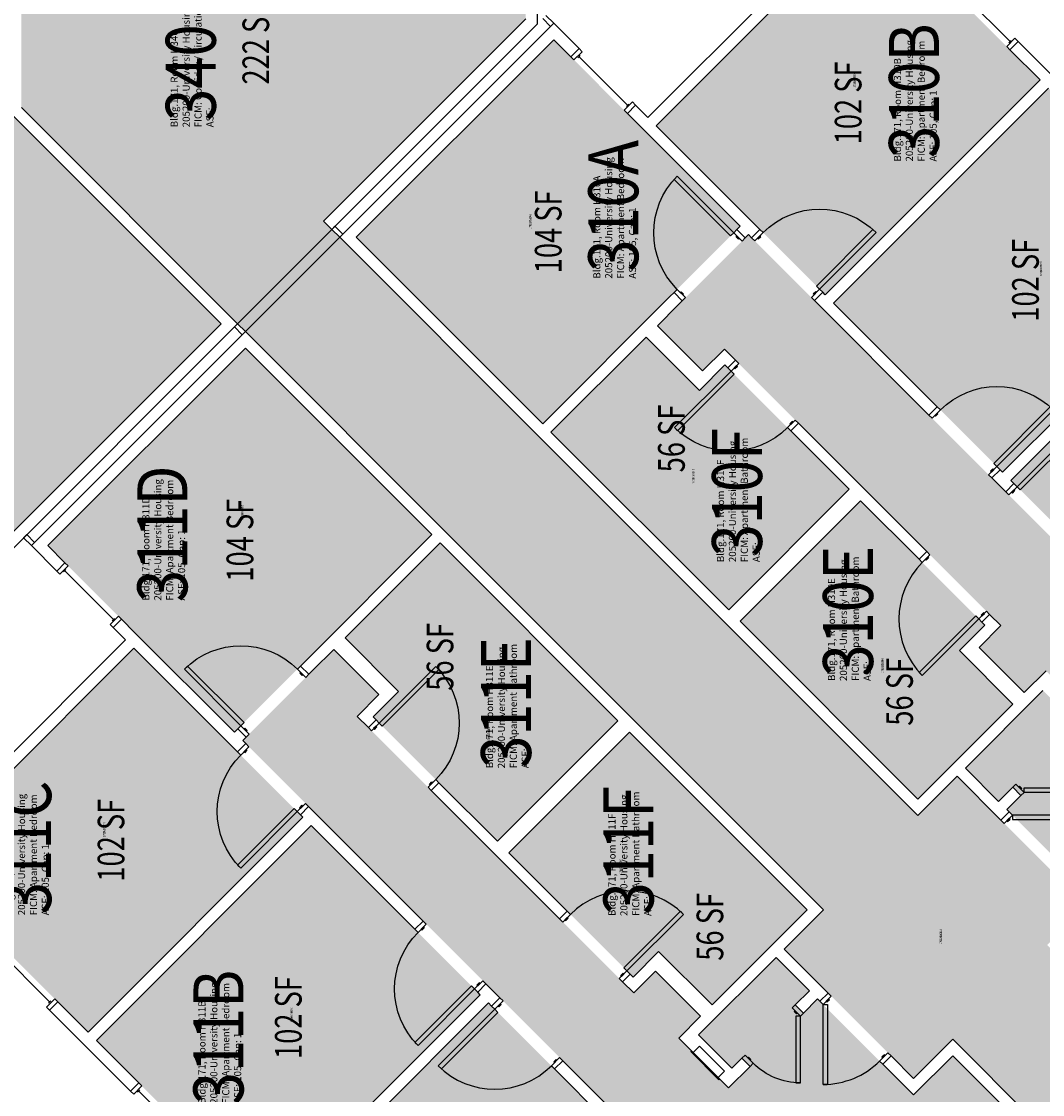
# Model space of a CAD drawing. Units: inches. Extents: x -105 to 3698, y -798 to 1624.
# Drawn here: x 1365 to 1825, y 54 to 537 of the extents above; entities that cross this region are included whole.
import ezdxf
from ezdxf.enums import TextEntityAlignment as Align

# ---------------------------------------------------------------- set-up
doc = ezdxf.new("R2010")
doc.units = ezdxf.units.IN
doc.header["$LTSCALE"] = 96
doc.header["$MEASUREMENT"] = 0
for name, color, linetype in [('A-DOOR', 2, 'Continuous'), ('A-GLAZ', 1, 'Continuous'), ('A-IDEN-RNUM', 7, 'Continuous'), ('A-IDEN-SNUM', 4, 'Continuous'), ('A-IDEN-VNUM', 4, 'Continuous'), ('A-WALL', 5, 'Continuous'), ('AREA-TEXT', 3, 'Continuous'), ('E-POWER', 2, 'Continuous'), ('Rooms-Category-Color', 7, 'Continuous'), ('Rooms-College-Color', 7, 'Continuous'), ('Rooms-Department-Color', 7, 'Continuous'), ('Rooms-Division-Color', 7, 'Continuous'), ('Rooms-Information', 7, 'Continuous')]:
    doc.layers.add(name, color=color, linetype=linetype)
doc.styles.add('AREA', font='arial.ttf', dxfattribs={"width": 0.75, "height": 12})
doc.styles.add('ROOMSNUMBER', font='txt.shx', dxfattribs={"height": 0.03})
doc.styles.add('ROOMVNUMBER', font='simplex.shx', dxfattribs={"width": 0.85})

msp = doc.modelspace()

# ---------------------------------------------------------------- hatches: boundary and pattern name
h = msp.add_hatch()
h.set_pattern_fill('ANSI31', color=256, angle=-45, style=0)
h.set_pattern_definition([(7e-12, (1926.94117, 942.3521), (-1e-14, 0.125), [])])
h.paths.add_polyline_path([(1748.41, 295.05), (1789.94, 253.52), (1783.43, 247.01), (1741.9, 288.54)], flags=9)
h = msp.add_hatch()
h.set_pattern_fill('ANSI31', color=256, style=0)
h.set_pattern_definition([(270, (963.72971, -20.85936), (-0.125, 2e-16), [])])
h.paths.add_polyline_path([(1611.03, 157.67), (1652.56, 116.14), (1659.07, 122.65), (1617.54, 164.18)], flags=9)
at = {"layer": 'Rooms-Category-Color', "true_color": 0x728ef3}
for points in [[(1234.19, 602.39), (1359.94, 602.39), (1359.94, 496.3), (1455.05, 401.2), (1332.19, 278.34), (1241.85, 368.67), (1275.79, 402.61), (1234.19, 444.22)], [(1747.61, 586.98), (1823.71, 510.88), (1727.02, 414.18), (1650.91, 490.28)], [(1515.86, 440.08), (1604.78, 529), (1688.74, 445.03), (1599.83, 356.11)], [(1827.43, 507.16), (1903.53, 431.06), (1806.83, 334.36), (1730.73, 410.47)], [(1692.46, 441.31), (1886.91, 246.86), (1972.47, 332.42), (2068.28, 236.61), (1985.82, 154.14), (1926.32, 213.64), (1851.98, 139.3), (1808.76, 182.53), (1815.09, 188.85), (1811.38, 192.57), (1805.05, 186.24), (1790.06, 201.23), (1824.97, 236.14), (1839.96, 221.15), (1835.42, 216.61), (1839.13, 212.9), (1848.8, 222.57), (1826.39, 244.98), (1816.58, 235.17), (1796.25, 255.5), (1806.06, 265.31), (1681.58, 389.78), (1671.77, 379.97), (1651.44, 400.3)], [(1907.24, 427.35), (1983.61, 350.98), (1886.91, 254.28), (1810.54, 330.65)], [(1603.54, 352.4), (1646.32, 395.18), (1670.36, 371.13), (1681.85, 382.62), (1737.81, 326.66), (1683.54, 272.39)], [(1466.01, 390.23), (1377.08, 301.32), (1461.05, 217.35), (1549.97, 306.27)], [(1688.67, 267.27), (1742.94, 321.54), (1798.9, 265.57), (1787.41, 254.08), (1811.45, 230.04), (1768.67, 187.26)], [(1523.46, 224.23), (1579.41, 168.28), (1633.68, 222.55), (1553.69, 302.54), (1510.9, 259.77), (1534.94, 235.73)], [(1395.2, 82.38), (1319.09, 158.48), (1415.79, 255.18), (1491.89, 179.06), (1395.52, 82.68)], [(1464.77, 213.63), (1659.22, 19.17), (1573.66, -66.39), (1669.48, -162.2), (1751.94, -79.74), (1692.44, -20.24), (1766.78, 54.1), (1723.56, 97.32), (1717.23, 90.99), (1713.51, 94.7), (1719.84, 101.03), (1704.85, 116.02), (1669.94, 81.11), (1684.93, 66.12), (1689.47, 70.66), (1693.19, 66.95), (1683.52, 57.28), (1661.1, 79.69), (1670.91, 89.51), (1650.58, 109.83), (1640.77, 100.02), (1516.3, 224.5), (1526.11, 234.31), (1505.78, 254.64)], [(1638.82, 217.41), (1718.81, 137.42), (1676.03, 94.64), (1651.99, 118.68), (1640.5, 107.19), (1584.54, 163.15)], [(1398.91, 78.67), (1475.01, 2.56), (1571.71, 99.24), (1495.61, 175.36), (1399.23, 78.97)], [(1478.72, -1.15), (1555.09, -77.52), (1651.79, 19.18), (1575.42, 95.55), (1479.05, -0.85)], [(1762.28, -69.39), (1843.95, 12.28), (1784.46, 71.78), (1692.44, -20.24), (1742.04, -69.84), (1752.38, -59.49)]]:
    msp.add_hatch(color=171, dxfattribs=at).paths.add_polyline_path(points)
at = {"layer": 'Rooms-Category-Color', "true_color": 0xadadad}
for points in [[(1365.19, 603), (1365.19, 498.48), (1462.47, 401.2), (1504.9, 443.61), (1501.18, 447.33), (1592.19, 538.34), (1592.19, 602.39)], [(2331.68, -468.03), (2374.11, -425.6), (2015.23, -66.72), (2032.91, -49.04), (1974.69, 9.17), (1957.02, -8.51), (1826.88, 121.63), (1844.56, 139.3), (1786.35, 197.52), (1768.67, 179.84), (1504.9, 443.61), (1462.47, 401.19), (1726.24, 137.41), (1708.57, 119.73), (1766.78, 61.52), (1784.46, 79.2), (1914.59, -50.93), (1896.91, -68.61), (1955.12, -126.82), (1972.8, -109.15)]]:
    msp.add_hatch(color=253, dxfattribs=at).paths.add_polyline_path(points)
at = {"layer": 'Rooms-College-Color', "true_color": 0xadadad}
for points in [[(1234.19, 602.39), (1359.94, 602.39), (1359.94, 496.3), (1455.05, 401.2), (1332.19, 278.34), (1241.85, 368.67), (1275.79, 402.61), (1234.19, 444.22)], [(1365.19, 603), (1365.19, 498.48), (1462.47, 401.2), (1504.9, 443.61), (1501.18, 447.33), (1592.19, 538.34), (1592.19, 602.39)], [(1747.61, 586.98), (1823.71, 510.88), (1727.02, 414.18), (1650.91, 490.28)], [(1515.86, 440.08), (1604.78, 529), (1688.74, 445.03), (1599.83, 356.11)], [(1827.43, 507.16), (1903.53, 431.06), (1806.83, 334.36), (1730.73, 410.47)], [(2331.68, -468.03), (2374.11, -425.6), (2015.23, -66.72), (2032.91, -49.04), (1974.69, 9.17), (1957.02, -8.51), (1826.88, 121.63), (1844.56, 139.3), (1786.35, 197.52), (1768.67, 179.84), (1504.9, 443.61), (1462.47, 401.19), (1726.24, 137.41), (1708.57, 119.73), (1766.78, 61.52), (1784.46, 79.2), (1914.59, -50.93), (1896.91, -68.61), (1955.12, -126.82), (1972.8, -109.15)], [(1692.46, 441.31), (1886.91, 246.86), (1972.47, 332.42), (2068.28, 236.61), (1985.82, 154.14), (1926.32, 213.64), (1851.98, 139.3), (1808.76, 182.53), (1815.09, 188.85), (1811.38, 192.57), (1805.05, 186.24), (1790.06, 201.23), (1824.97, 236.14), (1839.96, 221.15), (1835.42, 216.61), (1839.13, 212.9), (1848.8, 222.57), (1826.39, 244.98), (1816.58, 235.17), (1796.25, 255.5), (1806.06, 265.31), (1681.58, 389.78), (1671.77, 379.97), (1651.44, 400.3)], [(1907.24, 427.35), (1983.61, 350.98), (1886.91, 254.28), (1810.54, 330.65)], [(1603.54, 352.4), (1646.32, 395.18), (1670.36, 371.13), (1681.85, 382.62), (1737.81, 326.66), (1683.54, 272.39)], [(1466.01, 390.23), (1377.08, 301.32), (1461.05, 217.35), (1549.97, 306.27)], [(1688.67, 267.27), (1742.94, 321.54), (1798.9, 265.57), (1787.41, 254.08), (1811.45, 230.04), (1768.67, 187.26)], [(1523.46, 224.23), (1579.41, 168.28), (1633.68, 222.55), (1553.69, 302.54), (1510.9, 259.77), (1534.94, 235.73)], [(1395.2, 82.38), (1319.09, 158.48), (1415.79, 255.18), (1491.89, 179.06), (1395.52, 82.68)], [(1464.77, 213.63), (1659.22, 19.17), (1573.66, -66.39), (1669.48, -162.2), (1751.94, -79.74), (1692.44, -20.24), (1766.78, 54.1), (1723.56, 97.32), (1717.23, 90.99), (1713.51, 94.7), (1719.84, 101.03), (1704.85, 116.02), (1669.94, 81.11), (1684.93, 66.12), (1689.47, 70.66), (1693.19, 66.95), (1683.52, 57.28), (1661.1, 79.69), (1670.91, 89.51), (1650.58, 109.83), (1640.77, 100.02), (1516.3, 224.5), (1526.11, 234.31), (1505.78, 254.64)], [(1638.82, 217.41), (1718.81, 137.42), (1676.03, 94.64), (1651.99, 118.68), (1640.5, 107.19), (1584.54, 163.15)], [(1398.91, 78.67), (1475.01, 2.56), (1571.71, 99.24), (1495.61, 175.36), (1399.23, 78.97)], [(1478.72, -1.15), (1555.09, -77.52), (1651.79, 19.18), (1575.42, 95.55), (1479.05, -0.85)], [(1762.28, -69.39), (1843.95, 12.28), (1784.46, 71.78), (1692.44, -20.24), (1742.04, -69.84), (1752.38, -59.49)]]:
    msp.add_hatch(color=253, dxfattribs=at).paths.add_polyline_path(points)
at = {"layer": 'Rooms-Department-Color', "true_color": 0x604aed}
for points in [[(1234.19, 602.39), (1359.94, 602.39), (1359.94, 496.3), (1455.05, 401.2), (1332.19, 278.34), (1241.85, 368.67), (1275.79, 402.61), (1234.19, 444.22)], [(1747.61, 586.98), (1823.71, 510.88), (1727.02, 414.18), (1650.91, 490.28)], [(1515.86, 440.08), (1604.78, 529), (1688.74, 445.03), (1599.83, 356.11)], [(1827.43, 507.16), (1903.53, 431.06), (1806.83, 334.36), (1730.73, 410.47)], [(1692.46, 441.31), (1886.91, 246.86), (1972.47, 332.42), (2068.28, 236.61), (1985.82, 154.14), (1926.32, 213.64), (1851.98, 139.3), (1808.76, 182.53), (1815.09, 188.85), (1811.38, 192.57), (1805.05, 186.24), (1790.06, 201.23), (1824.97, 236.14), (1839.96, 221.15), (1835.42, 216.61), (1839.13, 212.9), (1848.8, 222.57), (1826.39, 244.98), (1816.58, 235.17), (1796.25, 255.5), (1806.06, 265.31), (1681.58, 389.78), (1671.77, 379.97), (1651.44, 400.3)], [(1907.24, 427.35), (1983.61, 350.98), (1886.91, 254.28), (1810.54, 330.65)], [(1603.54, 352.4), (1646.32, 395.18), (1670.36, 371.13), (1681.85, 382.62), (1737.81, 326.66), (1683.54, 272.39)], [(1466.01, 390.23), (1377.08, 301.32), (1461.05, 217.35), (1549.97, 306.27)], [(1688.67, 267.27), (1742.94, 321.54), (1798.9, 265.57), (1787.41, 254.08), (1811.45, 230.04), (1768.67, 187.26)], [(1523.46, 224.23), (1579.41, 168.28), (1633.68, 222.55), (1553.69, 302.54), (1510.9, 259.77), (1534.94, 235.73)], [(1395.2, 82.38), (1319.09, 158.48), (1415.79, 255.18), (1491.89, 179.06), (1395.52, 82.68)], [(1464.77, 213.63), (1659.22, 19.17), (1573.66, -66.39), (1669.48, -162.2), (1751.94, -79.74), (1692.44, -20.24), (1766.78, 54.1), (1723.56, 97.32), (1717.23, 90.99), (1713.51, 94.7), (1719.84, 101.03), (1704.85, 116.02), (1669.94, 81.11), (1684.93, 66.12), (1689.47, 70.66), (1693.19, 66.95), (1683.52, 57.28), (1661.1, 79.69), (1670.91, 89.51), (1650.58, 109.83), (1640.77, 100.02), (1516.3, 224.5), (1526.11, 234.31), (1505.78, 254.64)], [(1638.82, 217.41), (1718.81, 137.42), (1676.03, 94.64), (1651.99, 118.68), (1640.5, 107.19), (1584.54, 163.15)], [(1398.91, 78.67), (1475.01, 2.56), (1571.71, 99.24), (1495.61, 175.36), (1399.23, 78.97)], [(1478.72, -1.15), (1555.09, -77.52), (1651.79, 19.18), (1575.42, 95.55), (1479.05, -0.85)], [(1762.28, -69.39), (1843.95, 12.28), (1784.46, 71.78), (1692.44, -20.24), (1742.04, -69.84), (1752.38, -59.49)]]:
    msp.add_hatch(color=173, dxfattribs=at).paths.add_polyline_path(points)
at = {"layer": 'Rooms-Department-Color', "true_color": 0xacacac}
for points in [[(1365.19, 603), (1365.19, 498.48), (1462.47, 401.2), (1504.9, 443.61), (1501.18, 447.33), (1592.19, 538.34), (1592.19, 602.39)], [(2331.68, -468.03), (2374.11, -425.6), (2015.23, -66.72), (2032.91, -49.04), (1974.69, 9.17), (1957.02, -8.51), (1826.88, 121.63), (1844.56, 139.3), (1786.35, 197.52), (1768.67, 179.84), (1504.9, 443.61), (1462.47, 401.19), (1726.24, 137.41), (1708.57, 119.73), (1766.78, 61.52), (1784.46, 79.2), (1914.59, -50.93), (1896.91, -68.61), (1955.12, -126.82), (1972.8, -109.15)]]:
    msp.add_hatch(color=253, dxfattribs=at).paths.add_polyline_path(points)
at = {"layer": 'Rooms-Division-Color', "true_color": 0x604aed}
for points in [[(1234.19, 602.39), (1359.94, 602.39), (1359.94, 496.3), (1455.05, 401.2), (1332.19, 278.34), (1241.85, 368.67), (1275.79, 402.61), (1234.19, 444.22)], [(1747.61, 586.98), (1823.71, 510.88), (1727.02, 414.18), (1650.91, 490.28)], [(1515.86, 440.08), (1604.78, 529), (1688.74, 445.03), (1599.83, 356.11)], [(1827.43, 507.16), (1903.53, 431.06), (1806.83, 334.36), (1730.73, 410.47)], [(1692.46, 441.31), (1886.91, 246.86), (1972.47, 332.42), (2068.28, 236.61), (1985.82, 154.14), (1926.32, 213.64), (1851.98, 139.3), (1808.76, 182.53), (1815.09, 188.85), (1811.38, 192.57), (1805.05, 186.24), (1790.06, 201.23), (1824.97, 236.14), (1839.96, 221.15), (1835.42, 216.61), (1839.13, 212.9), (1848.8, 222.57), (1826.39, 244.98), (1816.58, 235.17), (1796.25, 255.5), (1806.06, 265.31), (1681.58, 389.78), (1671.77, 379.97), (1651.44, 400.3)], [(1907.24, 427.35), (1983.61, 350.98), (1886.91, 254.28), (1810.54, 330.65)], [(1603.54, 352.4), (1646.32, 395.18), (1670.36, 371.13), (1681.85, 382.62), (1737.81, 326.66), (1683.54, 272.39)], [(1466.01, 390.23), (1377.08, 301.32), (1461.05, 217.35), (1549.97, 306.27)], [(1688.67, 267.27), (1742.94, 321.54), (1798.9, 265.57), (1787.41, 254.08), (1811.45, 230.04), (1768.67, 187.26)], [(1523.46, 224.23), (1579.41, 168.28), (1633.68, 222.55), (1553.69, 302.54), (1510.9, 259.77), (1534.94, 235.73)], [(1395.2, 82.38), (1319.09, 158.48), (1415.79, 255.18), (1491.89, 179.06), (1395.52, 82.68)], [(1464.77, 213.63), (1659.22, 19.17), (1573.66, -66.39), (1669.48, -162.2), (1751.94, -79.74), (1692.44, -20.24), (1766.78, 54.1), (1723.56, 97.32), (1717.23, 90.99), (1713.51, 94.7), (1719.84, 101.03), (1704.85, 116.02), (1669.94, 81.11), (1684.93, 66.12), (1689.47, 70.66), (1693.19, 66.95), (1683.52, 57.28), (1661.1, 79.69), (1670.91, 89.51), (1650.58, 109.83), (1640.77, 100.02), (1516.3, 224.5), (1526.11, 234.31), (1505.78, 254.64)], [(1638.82, 217.41), (1718.81, 137.42), (1676.03, 94.64), (1651.99, 118.68), (1640.5, 107.19), (1584.54, 163.15)], [(1398.91, 78.67), (1475.01, 2.56), (1571.71, 99.24), (1495.61, 175.36), (1399.23, 78.97)], [(1478.72, -1.15), (1555.09, -77.52), (1651.79, 19.18), (1575.42, 95.55), (1479.05, -0.85)], [(1762.28, -69.39), (1843.95, 12.28), (1784.46, 71.78), (1692.44, -20.24), (1742.04, -69.84), (1752.38, -59.49)]]:
    msp.add_hatch(color=173, dxfattribs=at).paths.add_polyline_path(points)
at = {"layer": 'Rooms-Division-Color', "true_color": 0xadadad}
for points in [[(1365.19, 603), (1365.19, 498.48), (1462.47, 401.2), (1504.9, 443.61), (1501.18, 447.33), (1592.19, 538.34), (1592.19, 602.39)], [(2331.68, -468.03), (2374.11, -425.6), (2015.23, -66.72), (2032.91, -49.04), (1974.69, 9.17), (1957.02, -8.51), (1826.88, 121.63), (1844.56, 139.3), (1786.35, 197.52), (1768.67, 179.84), (1504.9, 443.61), (1462.47, 401.19), (1726.24, 137.41), (1708.57, 119.73), (1766.78, 61.52), (1784.46, 79.2), (1914.59, -50.93), (1896.91, -68.61), (1955.12, -126.82), (1972.8, -109.15)]]:
    msp.add_hatch(color=253, dxfattribs=at).paths.add_polyline_path(points)

# ---------------------------------------------------------------- linework, layer by layer
at = {"layer": 'A-DOOR'}
for p, q in [((1599.83, 538.54), (1603.36, 535.01)), ((1604.78, 536.42), (1601.24, 539.96)), ((1603.36, 535.01), (1604.78, 536.42)), ((1603.36, 535.01), (1603.36, 535.01)), ((1506.31, 445.03), (1504.9, 443.61)), ((1509.85, 441.49), (1506.31, 445.03)), ((1504.9, 443.61), (1462.47, 401.19)), ((1466.01, 397.65), (1508.43, 440.08)), ((1508.43, 440.08), (1504.9, 443.61)), ((1504.9, 443.61), (1508.43, 440.08)), ((1508.43, 440.08), (1509.85, 441.49)), ((1508.43, 440.08), (1508.43, 440.08)), ((1462.47, 401.19), (1461.06, 399.77)), ((1462.47, 401.19), (1466.01, 397.65)), ((1466.01, 397.65), (1462.47, 401.19)), ((1461.06, 399.77), (1464.59, 396.24)), ((1464.59, 396.24), (1466.01, 397.65)), ((1464.59, 396.24), (1464.59, 396.24)), ((1367.54, 306.26), (1366.13, 304.84)), ((1366.13, 304.84), (1369.66, 301.31)), ((1371.08, 302.72), (1367.54, 306.26)), ((1369.66, 301.31), (1371.08, 302.72)), ((1369.66, 301.31), (1369.66, 301.31))]:
    msp.add_line(p, q, dxfattribs=at)
for points in [[(1685.83, 442.11), (1684.41, 440.7), (1658.96, 466.15), (1660.37, 467.57)], [(1689.54, 438.4), (1690.96, 439.81), (1687.24, 443.52), (1685.83, 442.11)], [(1688.3, 439.64), (1687.95, 439.28), (1686.89, 440.34), (1687.24, 440.7)], [(1695.28, 438.49), (1693.87, 439.9), (1697.58, 443.61), (1699, 442.2)], [(1696.52, 439.72), (1696.88, 439.37), (1697.94, 440.43), (1697.58, 440.78)], [(1724.45, 416.74), (1723.04, 418.16), (1748.49, 443.61), (1749.91, 442.2)], [(1664.08, 412.94), (1662.67, 411.53), (1658.96, 415.24), (1660.37, 416.65)], [(1662.85, 414.18), (1663.2, 414.53), (1662.14, 415.59), (1661.79, 415.24)], [(1720.74, 413.03), (1722.15, 411.62), (1725.87, 415.33), (1724.45, 416.74)], [(1721.98, 414.27), (1721.62, 414.62), (1722.69, 415.68), (1723.04, 415.33)], [(1688.05, 383.32), (1686.63, 384.73), (1683.19, 381.29), (1684.6, 379.87)], [(1687.08, 382.35), (1687.43, 381.99), (1686.37, 380.93), (1686.02, 381.29)], [(1684.6, 379.87), (1686.02, 378.46), (1660.56, 353), (1659.15, 354.42)], [(1775.1, 358.67), (1773.69, 360.08), (1777.4, 363.8), (1778.81, 362.38)], [(1804.27, 336.93), (1802.85, 338.34), (1828.31, 363.8), (1829.72, 362.38)], [(1713.5, 357.86), (1714.92, 356.45), (1711.47, 353), (1710.06, 354.42)], [(1776.34, 359.91), (1776.69, 359.55), (1777.75, 360.62), (1777.4, 360.97)], [(1712.53, 356.89), (1712.18, 357.25), (1711.12, 356.18), (1711.47, 355.83)], [(1813.37, 327.82), (1814.79, 326.41), (1840.24, 351.86), (1838.83, 353.28)], [(1800.56, 333.21), (1801.97, 331.8), (1805.68, 335.51), (1804.27, 336.93)], [(1801.79, 334.45), (1801.44, 334.81), (1802.5, 335.87), (1802.85, 335.51)], [(1809.66, 324.11), (1808.25, 325.53), (1811.96, 329.24), (1813.37, 327.82)], [(1810.9, 325.35), (1811.25, 324.99), (1812.31, 326.06), (1811.96, 326.41)], [(1774.14, 297.23), (1772.72, 298.64), (1769.28, 295.2), (1770.69, 293.78)], [(1773.17, 296.26), (1773.52, 295.9), (1772.46, 294.84), (1772.11, 295.2)], [(1799.59, 271.77), (1801.01, 270.36), (1797.56, 266.91), (1796.15, 268.33)], [(1798.62, 270.8), (1798.27, 271.15), (1797.21, 270.09), (1797.56, 269.74)], [(1796.15, 268.33), (1794.73, 269.74), (1769.28, 244.28), (1770.69, 242.87)], [(1463.97, 220.25), (1465.39, 221.67), (1439.93, 247.12), (1438.52, 245.71)], [(1493.14, 242), (1494.55, 243.41), (1490.84, 247.12), (1489.43, 245.71)], [(1526.21, 221.48), (1527.62, 220.07), (1553.08, 245.52), (1551.67, 246.94)], [(1491.9, 243.23), (1491.55, 242.88), (1490.49, 243.94), (1490.84, 244.29)], [(1522.76, 218.03), (1521.35, 219.45), (1524.8, 222.89), (1526.21, 221.48)], [(1467.68, 216.54), (1466.27, 215.13), (1462.56, 218.84), (1463.97, 220.25)], [(1466.45, 217.78), (1466.8, 218.13), (1465.74, 219.19), (1465.39, 218.84)], [(1523.73, 219.01), (1524.09, 218.65), (1525.15, 219.71), (1524.8, 220.07)], [(1467.6, 210.8), (1466.18, 212.21), (1462.47, 208.5), (1463.88, 207.08)], [(1466.36, 209.56), (1466.71, 209.21), (1465.65, 208.15), (1465.3, 208.5)], [(1548.22, 192.58), (1549.63, 191.16), (1553.08, 194.61), (1551.67, 196.02)], [(1549.19, 193.55), (1548.84, 193.9), (1549.9, 194.96), (1550.25, 194.61)], [(1812.79, 193.98), (1811.38, 192.57), (1815.09, 188.85), (1816.51, 190.27)], [(1814.03, 192.74), (1814.38, 193.1), (1815.44, 192.04), (1815.09, 191.68)], [(1816.51, 190.27), (1816.51, 192.27), (1846.51, 192.27), (1846.51, 190.27)], [(1493.05, 185.34), (1494.47, 183.93), (1490.75, 180.21), (1489.34, 181.63)], [(1491.81, 184.1), (1491.46, 184.46), (1490.4, 183.4), (1490.75, 183.04)], [(1489.34, 181.63), (1487.93, 183.04), (1462.47, 157.59), (1463.88, 156.17)], [(1807.52, 176.35), (1806.1, 177.76), (1809.81, 181.47), (1811.23, 180.06)], [(1811.23, 180.06), (1811.23, 178.06), (1847.23, 178.06), (1847.23, 180.06)], [(1808.75, 177.58), (1809.11, 177.23), (1810.17, 178.29), (1809.81, 178.65)], [(1608.85, 131.94), (1607.44, 133.36), (1610.89, 136.8), (1612.3, 135.39)], [(1637.76, 109.93), (1636.34, 111.35), (1661.8, 136.8), (1663.21, 135.39)], [(1547.41, 130.98), (1546, 132.4), (1542.28, 128.68), (1543.7, 127.27)], [(1609.82, 132.92), (1610.18, 132.56), (1611.24, 133.62), (1610.89, 133.98)], [(1546.17, 129.74), (1546.53, 129.39), (1545.47, 128.33), (1545.11, 128.68)], [(1634.31, 106.49), (1635.72, 105.07), (1639.17, 108.52), (1637.76, 109.93)], [(1635.28, 107.46), (1634.93, 107.81), (1635.99, 108.87), (1636.34, 108.52)], [(1569.15, 101.81), (1567.74, 103.23), (1542.28, 77.77), (1543.7, 76.36)], [(1572.87, 105.53), (1574.28, 104.11), (1570.57, 100.4), (1569.15, 101.81)], [(1571.63, 104.29), (1571.28, 104.64), (1570.22, 103.58), (1570.57, 103.23)], [(1581.97, 96.42), (1580.56, 97.84), (1576.84, 94.12), (1578.26, 92.71)], [(1729.73, 98.57), (1728.32, 99.98), (1724.61, 96.27), (1726.02, 94.85)], [(1728.5, 97.33), (1728.85, 96.97), (1727.79, 95.91), (1727.44, 96.27)], [(1578.26, 92.71), (1579.67, 91.3), (1554.22, 65.84), (1552.8, 67.25)], [(1580.73, 95.19), (1581.09, 94.83), (1580.03, 93.77), (1579.67, 94.12)], [(1712.1, 93.29), (1713.51, 94.7), (1717.23, 90.99), (1715.81, 89.58)], [(1713.34, 92.05), (1712.98, 91.7), (1714.05, 90.64), (1714.4, 90.99)], [(1726.02, 94.85), (1728.02, 94.85), (1728.02, 58.85), (1726.02, 58.85)], [(1715.81, 89.58), (1713.81, 89.58), (1713.81, 59.58), (1715.81, 59.58)], [(1755.19, 73.11), (1756.6, 71.7), (1752.89, 67.98), (1751.48, 69.4)], [(1607.43, 70.97), (1608.84, 69.55), (1605.13, 65.84), (1603.71, 67.25)], [(1606.19, 69.73), (1605.84, 70.08), (1604.78, 69.02), (1605.13, 68.67)], [(1690.89, 72.08), (1689.47, 70.66), (1693.19, 66.95), (1694.6, 68.36)], [(1692.12, 70.84), (1692.48, 71.19), (1693.54, 70.13), (1693.19, 69.78)], [(1753.95, 71.87), (1753.6, 72.23), (1752.54, 71.17), (1752.89, 70.81)]]:
    msp.add_lwpolyline(points, close=True, dxfattribs=at)
at = {"layer": 'A-DOOR', "extrusion": (0, 0, -1)}
for centre, radius, start, end in [((-1685.83, 442.11), 36, 315, 45), ((-1724.45, 416.74), 36, 45, 135), ((-1804.27, 336.93), 36, 45, 135), ((-1684.6, 379.87), 36, 225, 315), ((-1463.97, 220.25), 36, 45, 135), ((-1526.21, 221.48), 36, 135, 225), ((-1489.34, 181.63), 36, 315, 45), ((-1569.15, 101.81), 36, 315, 45), ((-1715.81, 89.58), 30, 270, 315)]:
    msp.add_arc(centre, radius, start, end, dxfattribs=at)
at = {"layer": 'A-DOOR'}
for centre, start, end in [((1796.15, 268.33), 135, 225), ((1637.76, 109.93), 45, 135), ((1726.02, 94.85), 270, 315), ((1578.26, 92.71), 225, 315)]:
    msp.add_arc(centre, 36, start, end, dxfattribs=at)
at = {"layer": 'A-GLAZ'}
for p, q in [((1810.17, 528.13), (1775.52, 562.78)), ((1809.64, 527.6), (1810.7, 528.66)), ((1615.56, 520.86), (1616.62, 521.92)), ((1638.01, 499.47), (1616.09, 521.39)), ((1637.48, 498.94), (1638.54, 500)), ((1385.22, 290.52), (1384.16, 289.46)), ((1406.61, 268.07), (1384.69, 289.99)), ((1407.14, 268.6), (1406.08, 267.54)), ((1377.95, 95.91), (1343.3, 130.56)), ((1378.48, 96.44), (1377.42, 95.38)), ((1418.45, 56.47), (1417.39, 55.41)), ((1452.57, 21.29), (1417.92, 55.94))]:
    msp.add_line(p, q, dxfattribs=at)
for points in [[(1812.38, 529.63), (1813.8, 528.22), (1810.08, 524.51), (1808.67, 525.92)], [(1617.6, 523.6), (1616.18, 525.01), (1612.47, 521.3), (1613.88, 519.89)], [(1640.22, 500.97), (1641.64, 499.56), (1637.93, 495.84), (1636.51, 497.26)], [(1382.48, 288.49), (1381.07, 289.9), (1384.78, 293.61), (1386.2, 292.2)], [(1405.11, 265.86), (1406.52, 264.44), (1410.24, 268.16), (1408.82, 269.57)], [(1376.45, 93.7), (1377.86, 92.29), (1381.58, 96), (1380.16, 97.41)], [(1415.71, 54.44), (1414.3, 55.85), (1418.01, 59.56), (1419.42, 58.15)]]:
    msp.add_lwpolyline(points, close=True, dxfattribs=at)
at = {"layer": 'A-WALL'}
for p, q in [((1597.44, 536.15), (1597.44, 602.38)), ((1747.61, 594.4), (1647.2, 493.99)), ((1650.91, 490.28), (1747.61, 586.98)), ((1592.19, 538.33), (1501.18, 447.32)), ((1504.9, 443.61), (1597.44, 536.15)), ((1604.78, 536.42), (1508.43, 440.08)), ((1616.18, 525.01), (1604.78, 536.42)), ((1515.86, 440.08), (1604.78, 529)), ((1604.78, 529), (1612.47, 521.3)), ((1813.8, 528.22), (1810.08, 524.51)), ((1850.23, 491.78), (1813.8, 528.22)), ((1612.47, 521.3), (1616.18, 525.01)), ((1810.08, 524.51), (1823.71, 510.88)), ((1823.71, 510.88), (1727.02, 414.18)), ((1730.73, 410.47), (1827.43, 507.16)), ((1462.47, 401.19), (1365.19, 498.47)), ((1641.64, 499.56), (1637.93, 495.84)), ((1647.2, 493.99), (1641.64, 499.56)), ((1359.94, 496.29), (1455.05, 401.19)), ((1637.93, 495.84), (1643.93, 489.84)), ((1643.93, 489.84), (1688.74, 445.03)), ((1697.58, 443.61), (1650.91, 490.28)), ((1501.18, 447.32), (1504.9, 443.61)), ((1688.74, 445.03), (1687.24, 443.52)), ((1508.43, 440.08), (1599.38, 349.12)), ((1599.83, 356.11), (1515.86, 440.08)), ((1687.24, 443.52), (1690.96, 439.81)), ((1690.96, 439.81), (1692.46, 441.31)), ((1692.46, 441.31), (1693.87, 439.9)), ((1693.87, 439.9), (1697.58, 443.61)), ((1903.53, 431.06), (1806.83, 334.36)), ((1810.54, 330.65), (1907.24, 427.35)), ((1725.87, 415.33), (1722.15, 411.62)), ((1727.02, 414.18), (1725.87, 415.33)), ((1657.1, 413.38), (1599.83, 356.11)), ((1658.96, 415.24), (1657.1, 413.38)), ((1662.67, 411.53), (1658.96, 415.24)), ((1660.81, 409.67), (1662.67, 411.53)), ((1722.15, 411.62), (1773.69, 360.08)), ((1651.44, 400.3), (1660.81, 409.67)), ((1777.4, 363.8), (1730.73, 410.47)), ((1455.05, 401.19), (1332.19, 278.33)), ((1332.19, 270.9), (1462.47, 401.19)), ((1369.66, 301.31), (1466.01, 397.65)), ((1466.01, 397.65), (1556.96, 306.7)), ((1671.77, 379.97), (1651.44, 400.3)), ((1603.54, 352.4), (1646.32, 395.18)), ((1646.32, 395.18), (1670.36, 371.13)), ((1466.01, 390.23), (1377.09, 301.31)), ((1549.97, 306.26), (1466.01, 390.23)), ((1681.58, 389.78), (1671.77, 379.97)), ((1686.63, 384.73), (1681.58, 389.78)), ((1670.36, 371.13), (1681.85, 382.62)), ((1681.85, 382.62), (1683.19, 381.29)), ((1683.19, 381.29), (1686.63, 384.73)), ((1773.69, 360.08), (1777.4, 363.8)), ((1714.92, 356.45), (1711.47, 353)), ((1711.47, 353), (1737.81, 326.66)), ((1772.72, 298.64), (1714.92, 356.45)), ((1599.38, 349.12), (1768.67, 179.84)), ((1683.54, 272.39), (1603.54, 352.4)), ((1805.68, 335.51), (1801.97, 331.8)), ((1806.83, 334.36), (1805.68, 335.51)), ((1801.97, 331.8), (1808.25, 325.53)), ((1808.25, 325.53), (1811.96, 329.24)), ((1811.96, 329.24), (1810.54, 330.65)), ((1737.81, 326.66), (1683.54, 272.39)), ((1688.67, 267.27), (1742.94, 321.54)), ((1742.94, 321.54), (1769.28, 295.2)), ((1492.7, 248.98), (1549.97, 306.26)), ((1556.96, 306.7), (1726.24, 137.41)), ((1381.07, 289.9), (1369.66, 301.31)), ((1377.09, 301.31), (1384.78, 293.61)), ((1553.69, 302.54), (1510.91, 259.76)), ((1633.69, 222.54), (1553.69, 302.54)), ((1769.28, 295.2), (1772.72, 298.64)), ((1384.78, 293.61), (1381.07, 289.9)), ((1406.52, 264.44), (1410.24, 268.16)), ((1410.24, 268.16), (1416.24, 262.15)), ((1768.67, 187.26), (1688.67, 267.27)), ((1801.01, 270.36), (1797.56, 266.91)), ((1797.56, 266.91), (1798.9, 265.57)), ((1806.06, 265.31), (1801.01, 270.36)), ((1412.09, 258.88), (1406.52, 264.44)), ((1416.24, 262.15), (1461.06, 217.34)), ((1798.9, 265.57), (1787.41, 254.08)), ((1796.25, 255.5), (1806.06, 265.31)), ((1311.68, 158.47), (1412.09, 258.88)), ((1510.91, 259.76), (1534.95, 235.72)), ((1415.8, 255.17), (1319.1, 158.47)), ((1462.47, 208.5), (1415.8, 255.17)), ((1505.78, 254.64), (1496.41, 245.27)), ((1526.11, 234.31), (1505.78, 254.64)), ((1787.41, 254.08), (1811.45, 230.04)), ((1816.58, 235.17), (1796.25, 255.5)), ((1490.84, 247.12), (1492.7, 248.98)), ((1494.55, 243.41), (1490.84, 247.12)), ((1496.41, 245.27), (1494.55, 243.41)), ((1826.39, 244.98), (1816.58, 235.17)), ((1516.3, 224.5), (1526.11, 234.31)), ((1534.95, 235.72), (1523.46, 224.23)), ((1790.06, 201.23), (1824.97, 236.14)), ((1811.45, 230.04), (1768.67, 187.26)), ((1521.35, 219.45), (1516.3, 224.5)), ((1524.8, 222.89), (1521.35, 219.45)), ((1523.46, 224.23), (1524.8, 222.89)), ((1579.42, 168.27), (1633.69, 222.54)), ((1461.06, 217.34), (1462.56, 218.84)), ((1462.56, 218.84), (1466.27, 215.13)), ((1638.82, 217.41), (1584.55, 163.14)), ((1718.82, 137.41), (1638.82, 217.41)), ((1466.27, 215.13), (1464.77, 213.63)), ((1464.77, 213.63), (1466.18, 212.21)), ((1466.18, 212.21), (1462.47, 208.5)), ((1805.05, 186.24), (1790.06, 201.23)), ((1549.63, 191.16), (1553.08, 194.61)), ((1553.08, 194.61), (1579.42, 168.27)), ((1768.67, 179.84), (1786.35, 197.52)), ((1786.35, 197.52), (1806.1, 177.76)), ((1607.44, 133.36), (1549.63, 191.16)), ((1811.38, 192.57), (1805.05, 186.24)), ((1808.76, 182.53), (1815.09, 188.85)), ((1815.09, 188.85), (1811.38, 192.57)), ((1490.75, 180.21), (1494.47, 183.93)), ((1494.47, 183.93), (1546, 132.4)), ((1395.21, 82.37), (1491.9, 179.07)), ((1491.9, 179.07), (1490.75, 180.21)), ((1806.1, 177.76), (1809.81, 181.47)), ((1809.81, 181.47), (1808.76, 182.53)), ((1495.62, 175.35), (1398.92, 78.66)), ((1542.28, 128.68), (1495.62, 175.35)), ((1584.55, 163.14), (1610.89, 136.8)), ((1610.89, 136.8), (1607.44, 133.36)), ((1676.04, 94.63), (1718.82, 137.41)), ((1726.24, 137.41), (1708.57, 119.73)), ((1546, 132.4), (1542.28, 128.68)), ((1640.51, 107.18), (1652, 118.67)), ((1652, 118.67), (1676.04, 94.63)), ((1704.85, 116.02), (1669.94, 81.11)), ((1719.84, 101.03), (1704.85, 116.02)), ((1708.57, 119.73), (1728.32, 99.98)), ((1635.72, 105.07), (1639.17, 108.52)), ((1639.17, 108.52), (1640.51, 107.18)), ((1650.58, 109.83), (1640.77, 100.02)), ((1670.91, 89.51), (1650.58, 109.83)), ((1570.57, 100.4), (1574.28, 104.11)), ((1574.28, 104.11), (1580.56, 97.84)), ((1640.77, 100.02), (1635.72, 105.07)), ((1475.02, 2.55), (1571.72, 99.25)), ((1571.72, 99.25), (1570.57, 100.4)), ((1580.56, 97.84), (1576.84, 94.12)), ((1713.51, 94.7), (1719.84, 101.03)), ((1723.56, 97.32), (1717.23, 90.99)), ((1724.61, 96.27), (1723.56, 97.32)), ((1728.32, 99.98), (1724.61, 96.27)), ((1377.86, 92.29), (1381.58, 96)), ((1414.3, 55.85), (1377.86, 92.29)), ((1381.58, 96), (1395.21, 82.37)), ((1575.43, 95.54), (1478.73, -1.16)), ((1576.84, 94.12), (1575.43, 95.54)), ((1717.23, 90.99), (1713.51, 94.7)), ((1661.1, 79.69), (1670.91, 89.51)), ((1398.92, 78.66), (1418.01, 59.56)), ((1683.52, 57.28), (1661.1, 79.69)), ((1669.94, 81.11), (1684.93, 66.12)), ((1766.78, 61.52), (1784.46, 79.2)), ((1784.46, 79.2), (1851.38, 12.28)), ((1605.13, 65.84), (1608.84, 69.55)), ((1608.84, 69.55), (1659.22, 19.17)), ((1684.93, 66.12), (1689.47, 70.66)), ((1689.47, 70.66), (1693.19, 66.95)), ((1752.89, 67.98), (1756.6, 71.7)), ((1766.78, 54.1), (1752.89, 67.98)), ((1756.6, 71.7), (1766.78, 61.52)), ((1784.46, 71.78), (1766.78, 54.1)), ((1843.95, 12.28), (1784.46, 71.78)), ((1651.8, 19.17), (1605.13, 65.84)), ((1693.19, 66.95), (1683.52, 57.28)), ((1418.01, 59.56), (1414.3, 55.85))]:
    msp.add_line(p, q, dxfattribs=at)
at = {"layer": 'E-POWER'}
msp.add_lwpolyline([(1679.52, 61.28), (1679.17, 60.92), (1666.44, 73.65), (1666.79, 74)], close=True, dxfattribs=at)
msp.add_lwpolyline([(1678.81, 61.98), (1681.64, 64.81), (1670.33, 76.13), (1667.5, 73.3)], dxfattribs=at)

# ---------------------------------------------------------------- texts
at = {"layer": 'A-IDEN-RNUM', "style": 'ROOMSNUMBER', "width": 0.85}
for s, p in [('0310-B0', (1740.2, 510.82)), ('0310-A0', (1594.22, 447.26)), ('0310-C0', (1824.14, 425.91)), ('0310-F0', (1667.63, 332.57)), ('0311-D0', (1464.62, 316.31)), ('0310-E0', (1752.76, 247.44)), ('0311-E0', (1575.53, 216.43)), ('0311-C0', (1402.4, 173.47)), ('0311-F0', (1634.98, 156.98)), ('0322-C0', (1779.05, 125.36)), ('0311-B0', (1486.83, 90.16))]:
    msp.add_text(s, height=1, rotation=90, dxfattribs=at).set_placement(p, align=Align.MIDDLE_CENTER)
at = {"layer": 'A-IDEN-SNUM', "style": 'ROOMSNUMBER', "width": 0.85}
for s, p in [('1710H310B0', (1740.2, 510.82)), ('1710H310A0', (1594.22, 447.26)), ('1710H310C0', (1824.14, 425.91)), ('1710H310F0', (1667.63, 332.57)), ('1710H311D0', (1464.62, 316.31)), ('1710H310E0', (1752.76, 247.44)), ('1710H311E0', (1575.53, 216.43)), ('1710H311C0', (1402.4, 173.47)), ('1710H311F0', (1634.98, 156.98)), ('1710H322C0', (1779.05, 125.36)), ('1710H311B0', (1486.83, 90.16))]:
    msp.add_text(s, height=1, rotation=90, dxfattribs=at).set_placement(p, align=Align.MIDDLE_CENTER)
at = {"layer": 'A-IDEN-VNUM', "style": 'ROOMVNUMBER', "width": 0.85}
for s, p in [('340', (1441.4, 514.17)), ('310B', (1766.94, 506.05)), ('310A', (1631.6, 454.25)), ('310F', (1687.29, 325.31)), ('311D', (1428.62, 306.64)), ('310E', (1737.25, 271.83)), ('311E', (1583.31, 230.72)), ('311C', (1367.3, 165.49)), ('311F', (1638.43, 164.25)), ('311B', (1453.86, 80.17))]:
    msp.add_text(s, height=22.5, rotation=90, dxfattribs=at).set_placement(p, align=Align.MIDDLE_CENTER)
at = {"layer": 'AREA-TEXT', "style": 'AREA', "width": 0.75}
for s, p in [('222 SF', (1470.68, 527.47)), ('102 SF', (1737.31, 500.58)), ('104 SF', (1602.3, 442.55)), ('102 SF', (1817.13, 420.76)), ('56 SF', (1657.76, 349.54)), ('104 SF', (1463.52, 303.79)), ('56 SF', (1553.59, 251.28)), ('56 SF', (1760.45, 235.54)), ('102 SF', (1405.5, 168.77)), ('56 SF', (1675.09, 129.78)), ('102 SF', (1485.31, 88.96))]:
    msp.add_text(s, height=12, rotation=90, dxfattribs=at).set_placement(p, align=Align.MIDDLE_CENTER)

# ---------------------------------------------------------------- next in the draw order: texts
at = {"layer": 'Rooms-Information', "char_height": 3.2143, "width": 72, "attachment_point": 7, "rotation": 90, "style": 'ROOMVNUMBER', "bg_fill": 3, "box_fill_scale": 1.5, "bg_fill_color": 256, "bg_fill_true_color": 13158600, "bg_fill_transparency": 0}
for s, insert in [('Bldg.171, Room H340^M^J205200-University Housing^M^JFICM: Corridor / Circulation^M^JASF: ', (1452.65, 489.58)), ('Bldg.171, Room H310B^M^J205200-University Housing^M^JFICM: Apartment Bedroom^M^JASF: 105, Cap: 1', (1778.19, 474.18)), ('Bldg.171, Room H310A^M^J205200-University Housing^M^JFICM: Apartment Bedroom^M^JASF: 105, Cap: 1', (1642.85, 421.47)), ('Bldg.171, Room H310F^M^J205200-University Housing^M^JFICM: Apartment Bathroom^M^JASF: ', (1698.54, 293.89)), ('Bldg.171, Room H311D^M^J205200-University Housing^M^JFICM: Apartment Bedroom^M^JASF: 105, Cap: 1', (1439.87, 276.58)), ('Bldg.171, Room H310E^M^J205200-University Housing^M^JFICM: Apartment Bathroom^M^JASF: ', (1748.5, 240.41)), ('Bldg.171, Room H311E^M^J205200-University Housing^M^JFICM: Apartment Bathroom^M^JASF: ', (1594.56, 201.12)), ('Bldg.171, Room H311C^M^J205200-University Housing^M^JFICM: Apartment Bedroom^M^JASF: 105, Cap: 1', (1378.55, 134.98)), ('Bldg.171, Room H311F^M^J205200-University Housing^M^JFICM: Apartment Bathroom^M^JASF: ', (1649.68, 134.65)), ('Bldg.171, Room H311B^M^J205200-University Housing^M^JFICM: Apartment Bedroom^M^JASF: 105, Cap: 1', (1465.11, 50.12))]:
    msp.add_mtext(s, dxfattribs=dict(at, insert=insert))

doc.saveas('drawing.dxf')
